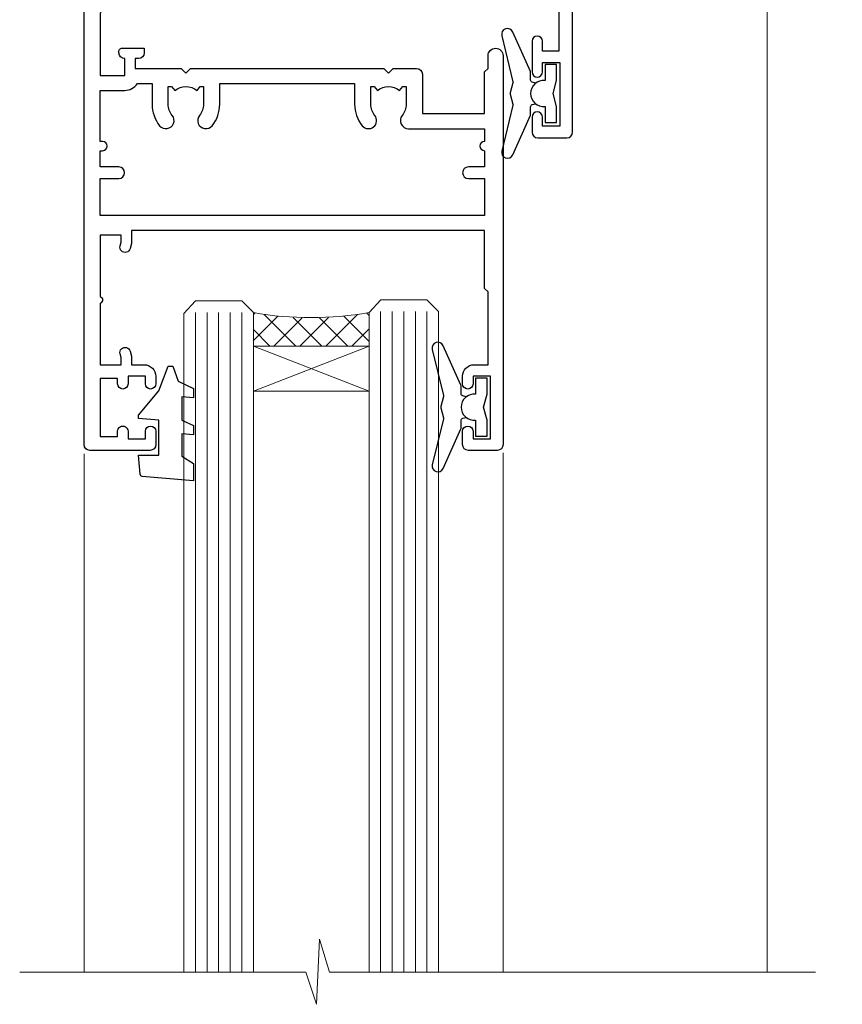
# Model space of a CAD drawing. Units: millimetres. Extents: x 1409 to 7966, y 792 to 2194.
# Drawn here: x 1531 to 1602, y 1498 to 1583 of the extents above; entities that cross this region are included whole.
import ezdxf

# ---------------------------------------------------------------- set-up
doc = ezdxf.new("R2010")
doc.units = ezdxf.units.MM
doc.layers.add('Aluminium Systems Ltd Joinery Detail', color=7, linetype='Continuous')

# ---------------------------------------------------------------- blocks, each defined once
blk = doc.blocks.new('F340-22116')
at = {"ltscale": 0.2, "flags": 128}
blk.add_lwpolyline([(45.80000010400829, 23.40000012424929), (45.30000010400829, 23.40000012424929, -0.9999999999999999), (45.30000010400829, 24.40000012424929), (45.80000010400829, 24.40000012424929), (45.80000010400699, 33.94058841603322, 0.5718902968124348), (45.50285724686815, 34.11541194221466, -0.1274789252830706), (43.90000010404867, 33.70000012420945), (37.20000010408978, 33.70000012421043, -0.2308117564101767), (34.60000010403843, 34.96775998098654, -0.2308117564101766), (32.00000010398719, 33.70000012421082), (31.62498934068492, 33.70000012424765), (31.62498934068492, 29.4500001242622, -0.414213562373095), (31.12498934068492, 28.9500001242622), (28.99998934062307, 28.9500001242622), (28.59998934062526, 29.35000012426275), (28.1999893406238, 28.9500001242622), (26.06955195927651, 28.9500001242621, -0.6370702608070171), (25.68652973771634, 29.77139392910516), (26.51362764499137, 30.75709083152638, -0.4226584366888951), (27.58656593226519, 30.83543968469314, 0.1837465194614911), (28.59998934062889, 30.45000012424038), (30.12498934063035, 30.45000012428585), (30.12498934063035, 30.6953731866933), (29.76820711638459, 30.99474901946718, 0.3639702342670599), (29.76820711638459, 32.95525122901284), (30.12498934063035, 33.25462706178581), (30.12498934063035, 33.50000012425511), (28.59998934062162, 33.5000001242399, 0.1837465194456637), (27.58656593235264, 33.11456056381583, -0.659110933399189), (26.33857775990612, 33.70000012424765), (23.95065313846055, 33.70000012424765), (22.8829063827717, 31.85012702014495, -0.2679793930049914), (21.75700010400681, 31.20000012424856), (17.20000010400975, 31.20000012424947, -0.414213562373095), (15.90000010401047, 32.50000012424965), (15.90000010400865, 33.60000012424911), (2.400000104012292, 33.60000012425274, 0.414213562373095), (1.400000104012292, 32.60000012425274), (1.400000104008654, 20.00000012424874), (1.700000104009746, 20.00000012424874, -0.9999999999999999), (1.700000104009746, 19.00000012424874), (1.400000104008654, 19.00000012424874), (1.400000104008644, 5.283069065365298, -0.6122479732222125), (1.885439664462902, 4.038423532606441, 0.1837465194583391), (1.500000104016294, 3.025000124249289), (1.500000104016294, 1.500000124248743), (1.745373166463764, 1.500000124248743), (2.044748999239228, 1.85678234849423, 0.3639702342658914), (4.005251208781488, 1.856782348494505), (4.304627041557183, 1.500000124248743), (4.550000104015567, 1.500000124248743), (4.550000104004628, 3.025000124249289, 0.1837465194534215), (4.164560543583688, 4.038423532578859, -0.9999999999997736), (5.285439664482482, 5.035233442419482, -0.1837465194535349), (6.050000104011929, 3.025000124251108), (6.050000104011929, 1.400000124251108), (7.800000104008291, 1.400000124249289, -0.414213562373095), (8.000000104009018, 1.20000012424947), (8.000000104008649, 0.200000124248561, -0.4142135623717631), (7.800000104008291, 1.242487428498862e-07), (0.5000001040090183, 1.242487428498862e-07, -0.414213562373095), (1.04009018286888e-07, 0.5000001242487428), (1.04009018286888e-07, 34.50000012424874, -0.414213562373095), (0.5000001040090183, 35.00000012424874), (6.199967813924673, 35.00000012424965), (6.599967813924309, 34.60000012425002), (6.999967813925764, 35.00000012425147), (18.70000010400793, 35.00000012424874, -0.9999999999999999), (18.70000010400793, 34.00000012424874), (17.20000010400793, 34.00000012424874), (17.20000010400793, 32.50000012424874), (21.75700010400681, 32.50000012424874), (23.05567193311902, 34.74995131813461, -0.2679793930043763), (23.48871280956621, 35.00000012424903), (28.19996781395014, 35.00000012422873), (28.59996781392431, 34.60000012425274), (28.99996781392576, 35.00000012425329), (32.00000010398719, 35.00000012421236, 0.4142135623718963), (34.00000010398628, 37.00000012420327), (34.0000001040072, 38.00000012424874), (32.10000010400756, 38.00000012424874, -0.414213562373095), (31.70000010400702, 38.40000012424929), (31.70000010400429, 39.75000012424829, -0.9999999999999999), (32.60000010400574, 39.75000012424829), (32.60000010400574, 38.90000012424838), (34.0000001040072, 38.90000012424838), (34.0000001040072, 42.40000012424838, -1.000000000003031), (34.00000010400538, 43.00000012424857), (34.0000001040072, 46.50000012424874), (32.60000010400574, 46.50000012424601), (32.60000010400574, 45.65000012424838, -0.9999999999999999), (31.70000010400429, 45.65000012424838), (31.70000010400611, 48.30000012424892, -0.9999999999999999), (32.60000010400711, 48.30000012424892), (32.60000010400756, 47.50000012424874), (34.10000010400756, 47.50000012424874), (34.10000010400756, 53.00000012424874), (32.60000010400756, 53.00000012424874), (32.60000010400756, 52.20000012424856, -0.9999999999999999), (31.70000010400656, 52.20000012424856), (31.70000010400793, 53.50000012424874, -0.414213562373095), (32.20000010400793, 54.00000012424874), (34.70000010400793, 54.00000012424874, -0.414213562373095), (35.20000010400793, 53.50000012424874), (35.20000010406795, 37.00000012420327, 0.4142135623721627), (37.20000010408978, 35.00000012420963), (43.90000010404867, 35.00000012421054, 0.414213562373095), (45.90000010404867, 37.00000012421054), (45.90000010404867, 40.10000012420363, -0.414213562370964), (46.40000010404685, 40.600000124205), (51.50000010397082, 40.60000012426184, -1.000000000010914), (51.50000010397446, 39.60000012420488), (47.00000010402721, 39.60000012420454), (47.0000001040072, 20.200000124204), (57.90000010400684, 20.200000124204, -0.9999999999999999), (57.90000010400684, 19.00000012420452), (55.5000001040072, 19.00000012420418), (55.10000010400756, 19.40000012420381), (48.90000010400684, 19.40000012420381), (48.5000001040072, 19.00000012420418), (47.0000001040072, 19.00000012420418, -0.4142135623726509), (45.8000001040092, 20.200000124204)], format="xyb", close=True, dxfattribs=at)
blk = doc.blocks.new('Z104-21652')
at = {"flags": 128}
for points in [[(-4.973799150320701e-14, 50.50000000000067), (7.105427357601002e-15, 0.5000000000001563, 0.414213562373145), (0.5000000000001776, 1.27897692436818e-13), (3.49999999999995, 1.06581410364015e-12, 0.414213562373095), (3.99999999999995, 0.5000000000010658), (4.000000000000234, 1.643291982426192, 1.007481545894343), (3.10004999999996, 1.650000000001157), (3.10004999999996, 1.000000000001066), (1.700049999999869, 1.000000000001066), (1.700049999999926, 1.900000000001157, 0.4142135623729702), (1.500050000000051, 2.100000000000946), (1.400000000000041, 2.100000000000946), (1.400000000000041, 5.30000000000085), (1.500050000000165, 5.30000000000085, 0.4142135623730534), (1.700050000000211, 5.500000000000838), (1.700049999999869, 6.400000000001157), (3.10004999999996, 6.400000000001157), (3.100050000000017, 5.750000000001066, 1.007481545926671), (3.99999999999995, 5.756708017604907), (3.99999999999995, 8.13603854315788), (3.884666621829815, 8.566468570297204, 0.9999999999999992), (3.015333378169721, 8.333531429705019), (3.100000000000087, 8.017551295330279), (3.100000000000087, 7.400000000001157), (1.400000000000041, 7.400000000001128), (1.399999999999785, 12.77639320225128, 0.4472135954998159), (1.399999999999814, 13.22360679775112), (1.399999999999814, 18.6000000000012), (3.510222252113131, 18.6000000000012), (3.510222252113131, 17.15000000000116, 0.414213562373095), (3.010222252113131, 16.65000000000116), (3.010222252113415, 16.62764571353202, 0.4931454260312598), (3.299999999999905, 16.25000000000129), (5.199999999999996, 16.25000000000107), (5.199999999999996, 16.65000000000116, 0.414213562373095), (4.699999999999996, 17.15000000000116), (4.410222252113222, 17.15000000000116), (4.410222252113222, 18.00000000000107), (8.400000000000041, 18.00000000000107), (8.800000000000132, 18.40000000000116), (9.200000000000223, 18.00000000000107), (25.90000000000055, 18.00000000000107), (26.29999999999996, 18.4000000000007), (26.69999999999937, 18.00000000000107), (28.72500000000037, 18.00000000000107, 0.414213562373095), (29.22500000000037, 18.50000000000107), (29.22500000000037, 21.90550000000114), (34.59999999999992, 21.90550000000114), (34.59999999999992, 18.30000000000173), (34.90000000000033, 18.00000000000144), (34.90000000000033, 16.90000000000116, 0.9999999999999999), (36.20000000000005, 16.90000000000116), (36.20000000000005, 50.50000000000061, 0.414213562373095), (35.70000000000005, 51.00000000000061), (33.20000000000028, 51.00000000000061, 0.414213562373095), (32.70000000000028, 50.50000000000061), (32.70000000000028, 49.35000000000058, 0.9999999999999999), (33.60000000000014, 49.35000000000058), (33.60000000000037, 50.00000000000055), (35.10000000000037, 50.00000000000061), (35.10000000000014, 44.60000000000058), (33.60000000000014, 44.60000000000058), (33.60000000000014, 45.25000000000061, 0.9999999999999999), (32.70000000000005, 45.25000000000061), (32.70000000000028, 44.60000000000058, 0.414213562373095), (33.70000000000028, 43.60000000000058), (34.90000000000033, 43.60000000000058), (34.90000000000033, 37.30000000000062), (34.60000000000014, 37.00000000000061), (34.60000000000037, 32.00000000000112), (4.100000000000314, 32.00000000000044), (4.100000000000314, 33.1360385431572), (3.984666621830179, 33.56646857029652, 0.9999999999999992), (3.115333378170085, 33.33353142970434), (3.20000000000045, 33.0175512953296), (3.20000000000045, 32.40000000000047), (1.400000000000269, 32.40000000000047), (1.400000000000269, 37.71715728752595, 0.707106781186166), (1.400000000000269, 38.28284271247502), (1.400000000000496, 43.60000000000043), (3.20000000000045, 43.60000000000046), (3.20000000000045, 42.98244870467134), (3.115333378170085, 42.6664685702966, 0.9999999999999999), (3.984666621830179, 42.43353142970442), (4.100000000000314, 42.86396145684374), (4.100000000000314, 43.60000000000061), (5.199999999999768, 43.60000000000063, 0.4142135623731367), (6.200000000000081, 44.60000000000063), (6.199999999999996, 45.25000000000061, 0.9999999999999999), (5.300000000000246, 45.25000000000061), (5.299999999999905, 44.60000000000058), (3.800000000000132, 44.60000000000058), (3.799975898776388, 45.25001668503477, 0.9999814612449384), (2.899975899085838, 45.25000000000055), (2.899975899085753, 44.80000000000059), (1.400000000000382, 44.80000000000062), (1.400000000000496, 49.80000000000051), (2.899823879884885, 49.80000000000051), (2.899823879884885, 49.35000000000046, 1.000018539098753), (3.799823879575605, 49.35001668503467), (3.799799779589144, 50.0000000000005), (5.299999999999905, 50.00000000000067), (5.299999999999905, 49.35000000000058, 0.9999999999999999), (6.200000000000337, 49.35000000000058), (6.199999999999996, 50.50000000000061, 0.414213562373095), (5.699999999999996, 51.00000000000061), (0.4999999999999503, 51.00000000000067, 0.414213562373095)], [(11.06752196646477, 22.9476929213493, -0.1726172515546107), (11.72500000000009, 21.1000000000012), (11.72500000000009, 19.30000000000125), (23.37499999999978, 19.30000000000125), (23.37499999999978, 21.1000000000012, -0.1726172515545988), (24.03247803353543, 22.9476929213495, -0.9999999999998778), (25.11778769269768, 22.06332707865342, 0.1726172515546417), (24.77499999999987, 21.10000000000143), (24.77499999999964, 19.57500000000134), (25.06507934937714, 19.57500000000134), (25.34028640364887, 19.91485240877961, 0.3541185725308039), (27.25971359635128, 19.9148524087794), (27.53492065062256, 19.57500000000134), (27.82500000000028, 19.57500000000134), (27.82500000000028, 21.10000000000143, 0.1726172515546215), (27.48221230730224, 22.06332707865316, -0.6338922173306714), (28.02860878091042, 23.20550000000112), (34.59999999999969, 23.20550002992506), (34.60000000000037, 24.30550043797977, -1), (34.59999999999992, 25.10550043797979), (34.59999999999992, 26.5054998703305), (33.19999990025372, 26.50550017954485, -1), (33.20000009974684, 27.50550017954485), (34.59999999999992, 27.50549987033052), (34.59999999999969, 30.70000002992511), (1.400000000000382, 30.69999999735207), (1.400000000000269, 27.50549984040656), (2.99999990025362, 27.50550017954485, -0.9999999999999999), (3.000000099746735, 26.50550017954485), (1.400000000000155, 26.50549986035584), (1.400000000000269, 25.10550059757436), (1.600000000000314, 25.10550059757433, -0.9999999999999999), (1.600000000000314, 24.30550059757432), (1.400000000000269, 24.30550059757432), (1.400000000000269, 19.90000000000116), (3.510222252113131, 19.90000000000116, -0.2559241411156033), (4.605667367123637, 19.30000000000098), (5.874999999999723, 19.30000000000102), (5.87499999999995, 21.1000000000012, -0.1726172515546217), (6.532478033535604, 22.94769292134926, -1.000000000000008), (7.617787692697853, 22.06332707865316, 0.1726172515546181), (7.274999999999643, 21.10000000000143), (7.274999999999586, 19.57500000000134), (7.565079349377079, 19.57500000000134), (7.840286403648584, 19.91485240877982, 0.3541185725308134), (9.759713596351226, 19.91485240877944), (10.0349206506225, 19.57500000000134), (10.32500000000022, 19.57500000000134), (10.32500000000022, 21.10000000000143, 0.1726172515546215), (9.982212307302184, 22.06332707865316, -1.000000000000079)]]:
    blk.add_lwpolyline(points, format="xyb", close=True, dxfattribs=at)
blk = doc.blocks.new('AL35 Awning Head DF')
at = {"layer": 'Aluminium Systems Ltd Joinery Detail', "lineweight": 5}
h = blk.add_hatch(dxfattribs=at)
h.set_pattern_fill('NET', color=256, scale=0.5, angle=-45.00000000000003)
h.set_pattern_definition([(314.9999999999999, (-2367.016325128178, -1841.800583507218), (1.122532015133645, 1.122532015133644), []), (44.99999999999994, (-2367.016325128178, -1841.800583507218), (-1.122532015133644, 1.122532015133645), [])])
edge = h.paths.add_edge_path()
edge.add_line((27.78656183800194, -52.50602517592097), (27.78656183800013, -52.41444310625411))
edge.add_arc((38.39382045038565, -47.50602517592552), 11.68787841521306, 204.8319352717457, 205.3276199956492)
edge.add_line((27.82942260437267, -52.50602517592097), (27.78656183800194, -52.50602517592097))
edge = h.paths.add_edge_path()
edge.add_arc((22.70411504123103, -23.87581889992543), 26.68783599326924, 259.1833199264915, 280.7798162743573, ccw=False)
edge.add_line((17.69568165761666, -50.08948299034864), (17.69568165761666, -53.00041468254722))
edge.add_line((17.69568165761666, -53.00041468254722), (27.69568165761666, -53.00041468253266))
edge.add_line((27.69568165761666, -53.00041468253266), (27.69568165761575, -50.09269996380954))
at = {"layer": 'Aluminium Systems Ltd Joinery Detail', "linetype": 'Continuous', "lineweight": 5}
for p, q in [((62.0703711404974, -22.04809314226918), (62.0703711404974, -107.08180139662)), ((3.090418368385599, -107.0818013966134), (3.090418368385599, -62.29146118943981)), ((39.28114115796052, -107.0818013966134), (39.28114115796052, -62.19788171842856))]:
    blk.add_line(p, q, dxfattribs=at)
at = {"layer": 'Aluminium Systems Ltd Joinery Detail', "lineweight": 5, "ltscale": 3}
for p, q in [((12.69568165761666, -50.08948299034682), (12.69568165761666, -107.0818013966134)), ((13.69568165761666, -50.08948299034864), (13.69568165761666, -107.0818013966134)), ((14.69568165761666, -50.08948299034864), (14.69568165761666, -107.0818013966134)), ((15.69568165761666, -50.08948299034864), (15.69568165761666, -107.0818013966134)), ((16.69568165761666, -50.08948299034864), (16.69568165761666, -107.0818013966134)), ((28.69137575386776, -50.00000009003679), (28.69137575386776, -107.0818013966134)), ((29.69137575386776, -50.00000009003679), (29.69137575386776, -107.0818013966134)), ((30.69137575386776, -50.00000009003679), (30.69137575386776, -107.0818013966134)), ((31.69137575386776, -50.00000009003679), (31.69137575386776, -107.0818013966134)), ((32.69137575386776, -50.00000009003679), (32.69137575386776, -107.0818013966134))]:
    blk.add_line(p, q, dxfattribs=at)
at = {"layer": 'Aluminium Systems Ltd Joinery Detail', "lineweight": 5}
for p, q in [((27.69568165761666, -56.87175565769621), (17.69568165761666, -53.00041468253266)), ((27.69568165761666, -53.00041468253266), (17.69568165761666, -56.87175565769621))]:
    blk.add_line(p, q, dxfattribs=at)
at = {"layer": 'Aluminium Systems Ltd Joinery Detail'}
for points in [[(6.769404837882803, -15.62528767271624), (7.051296820298148, -15.70082040175726, -0.3394542588633712), (7.199533011277481, -15.89400556701503), (7.199533011277481, -16.54054016941927, 0.1052493344124674), (7.21687064699131, -16.62199236812103), (8.742877100561827, -20.04417066617339, 0.9133919180647162), (9.685377376247061, -19.72240781556525), (8.720864655928153, -15.7556446484914, -0.1257362244887155), (8.722017236658075, -15.65662789792918), (8.953612132884473, -14.79230397887841, 0.1316524975874038), (8.953612132884473, -14.68877636083721), (8.722017236658075, -13.82445244090945, -0.1257362244887155), (8.720864655928153, -13.72543569034724), (9.685377376247061, -9.758672523273617, 0.913391918064716), (8.742877100561827, -9.436909672665251), (7.21687064699131, -12.85908797071761, 0.1052493344124674), (7.199533011277481, -12.94054016941936), (7.199533011277481, -13.58707477182361, -0.3394542588633712), (7.051296820298148, -13.78025993708138), (6.769404837882803, -13.8557926661224)], [(42.07138744311396, -30.27471288724701), (41.78949546069862, -30.19918015820576, -0.3394542588633712), (41.64125926971928, -30.00599499294822), (41.64125926971928, -29.35946039054397, 0.1052493344124674), (41.62392163400546, -29.27800819184222), (40.09791518043494, -25.85582989378963, 0.9133919180647162), (39.1554149047497, -26.17759274439777), (40.11992762506861, -30.14435591147185, -0.1257362244887155), (40.11877504433869, -30.24337266203383), (39.88718014811229, -31.10769658108484, 0.1316524975874038), (39.88718014811229, -31.21122419912581), (40.11877504433869, -32.07554811905356, -0.1257362244887155), (40.11992762506861, -32.17456486961601), (39.1554149047497, -36.14132803668963, 0.913391918064716), (40.09791518043494, -36.46309088729777), (41.62392163400546, -33.04091258924564, 0.1052493344124674), (41.64125926971928, -32.95946039054388), (41.64125926971928, -32.31292578813964, -0.3394542588633712), (41.78949546069862, -32.11974062288164), (42.07138744311396, -32.04420789384085)], [(36.07138744311442, -57.37471288724919), (35.78949546069907, -57.29918015820795, -0.3394542588633712), (35.64125926971974, -57.1059949929504), (35.64125926971974, -56.45946039054616, 0.1052493344124674), (35.62392163400591, -56.3780081918444), (34.09791518043539, -52.95582989379182, 0.9133919180647162), (33.15541490475016, -53.27759274439995), (34.11992762506907, -57.24435591147403, -0.1257362244887155), (34.11877504433915, -57.34337266203602), (33.88718014811275, -58.20769658108702, 0.1316524975874038), (33.88718014811275, -58.31122419912799), (34.11877504433915, -59.17554811905575, -0.1257362244887155), (34.11992762506907, -59.27456486961819), (33.15541490475016, -63.24132803669181, 0.913391918064716), (34.09791518043539, -63.56309088729995), (35.62392163400591, -60.14091258924782, 0.1052493344124674), (35.64125926971974, -60.05946039054606), (35.64125926971974, -59.41292578814182, -0.3394542588633712), (35.78949546069907, -59.21974062288382), (36.07138744311442, -59.14420789384303)]]:
    blk.add_lwpolyline(points, format="xyb", dxfattribs=at)
for points in [[(4.949533011277481, -13.61554016941932), (5.250975852762394, -14.74054016941932), (4.949533011277481, -15.86554016941932), (4.949533011277481, -17.24054016941932), (5.949533011277481, -17.24054016941932), (5.949533011277481, -15.85857415816918, 0.447213595499958), (7.199533011277481, -14.74054016941932, 0.4472135954999584), (5.949533011277481, -13.62250618066946), (5.949533011277481, -12.24054016941932), (4.949533011277481, -12.24054016941932)], [(43.89125926971928, -32.2844603905437), (43.58981642823437, -31.1594603905437), (43.89125926971928, -30.0344603905437), (43.89125926971928, -28.6594603905437), (42.89125926971928, -28.6594603905437), (42.89125926971928, -30.04142640179407, 0.447213595499958), (41.64125926971928, -31.1594603905437, 0.4472135954999584), (42.89125926971928, -32.27749437929378), (42.89125926971928, -33.6594603905437), (43.89125926971928, -33.6594603905437)], [(11.52548712036105, -62.51262325617199), (12.52548712036105, -63.13749260808163), (12.52548712036105, -64.63749260808163), (8.10329105023402, -64.25060058405643, -0.3639702342661976), (7.921483259165598, -64.06879279298755), (7.775487120361049, -62.40004929045199), (9.52548712036105, -62.40004929045199), (9.52548712036105, -59.40004929045199), (7.775487120361049, -59.24694412928147), (7.775487120361049, -58.94694412928129), (9.52548712036105, -56.86137534224144), (10.3237361114434, -54.72498127160725), (10.72723812927825, -54.72498127160725), (11.21177651222342, -56.02177580549596), (12.52548712036105, -56.66251528102975), (12.52548712036105, -57.46251528102948), (11.52548712036105, -57.37502661750386), (11.52548712036105, -59.37478269246367), (12.52548712036105, -59.86251528102957), (12.52548712036105, -60.66251528102975), (11.52548712036105, -60.57502661750368)], [(37.89125926971974, -59.38446039054588), (37.58981642823483, -58.25946039054588), (37.89125926971974, -57.13446039054588), (37.89125926971974, -55.75946039054588), (36.89125926971974, -55.75946039054588), (36.89125926971974, -57.14142640179625, 0.447213595499958), (35.64125926971974, -58.25946039054588, 0.4472135954999584), (36.89125926971974, -59.37749437929597), (36.89125926971974, -60.75946039054588), (37.89125926971974, -60.75946039054588)]]:
    blk.add_lwpolyline(points, format="xyb", close=True, dxfattribs=at)
at = {"layer": 'Aluminium Systems Ltd Joinery Detail', "lineweight": 5}
for points in [[(11.69568165761666, -107.0818013966134), (11.69568165761666, -50.1829470357593), (12.69875774221146, -49.08948299034864), (16.69562000554288, -49.08948299034864), (17.69568165761666, -50.08948299034864), (17.69568165761666, -107.0818013966134)], [(27.69137575386776, -107.0818013966134), (27.69137575386776, -50.09346413544745), (28.69445183846256, -49.00000009003679), (32.69131410179398, -49.00000009003679), (33.69137575386776, -50.00000009003679), (33.69137575386776, -107.0818013966134)]]:
    blk.add_lwpolyline(points, dxfattribs=at)
blk.add_lwpolyline([(27.69568165761666, -53.00041468253266), (17.69568165761666, -53.00041468253266), (17.69568165761666, -56.87175565769621), (27.69568165761666, -56.87175565769621)], close=True, dxfattribs=at)
at = {"layer": 'Aluminium Systems Ltd Joinery Detail', "linetype": 'Continuous', "lineweight": 5}
blk.add_lwpolyline([(66.25983025572987, -107.0818013966134), (24.26057939323505, -107.0818013966134), (23.39707406262164, -104.2192067817275), (23.14707406262164, -109.857636202353), (22.24257599256885, -107.0818013966134), (-2.487218556762627, -107.0818013966134)], dxfattribs=at)
at = {"layer": 'Aluminium Systems Ltd Joinery Detail', "lineweight": 5}
blk.add_arc((22.68645005938924, -21.39930495076851), 29.12886931597957, 260.1346049067601, 279.9022588924979, dxfattribs=at)
at = {"layer": 'Aluminium Systems Ltd Joinery Detail', "extrusion": (0, 0, -1), "zscale": -1, "rotation": 180}
for name, p in [('F340-22116', (-10.07037103649077, 18.99999984426859)), ('Z104-21652', (-3.070371140498537, -11.0000002799818))]:
    blk.add_blockref(name, p, dxfattribs=at)

msp = doc.modelspace()

# ---------------------------------------------------------------- block references
at = {"layer": 'Aluminium Systems Ltd Joinery Detail'}
msp.add_blockref('AL35 Awning Head DF', (1533.573109692076, 1608.143836963119, 2.000000000000028), dxfattribs=at)

doc.saveas('drawing.dxf')
